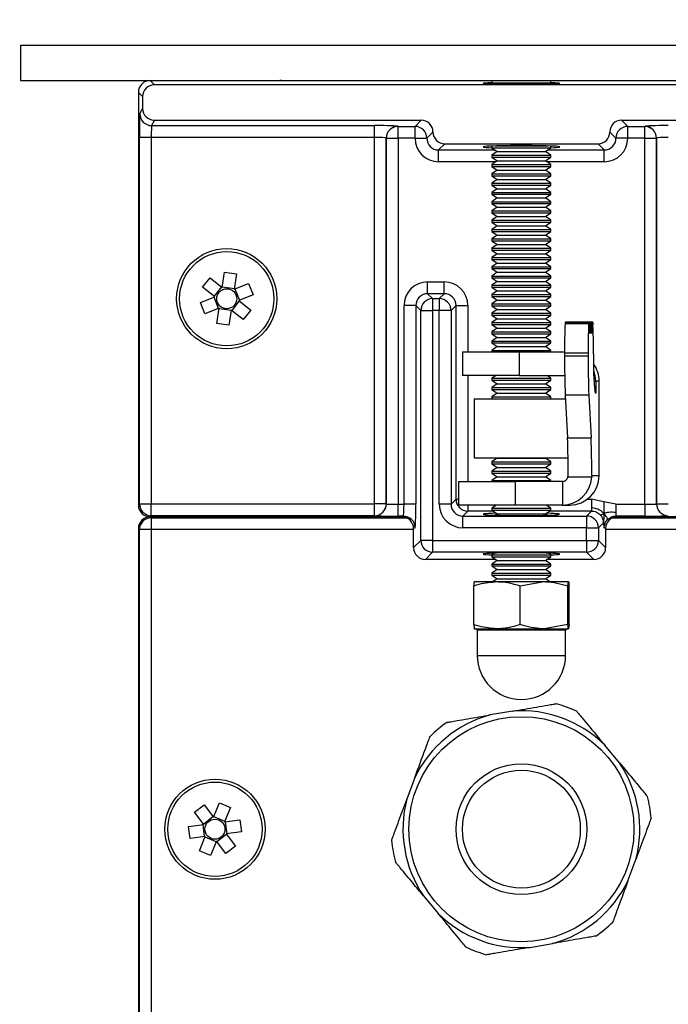
# Model space of a CAD drawing. Units: millimetres. Extents: x 0 to 2000, y 0 to 1500.
# Drawn here: x 1305 to 1360, y 732 to 816 of the extents above; entities that cross this region are included whole.
import ezdxf

# ---------------------------------------------------------------- set-up
doc = ezdxf.new("R2010")
doc.units = ezdxf.units.MM
doc.header["$LTSCALE"] = 10
doc.header["$PDSIZE"] = -1
doc.dimstyles.new('AM_ISO', dxfattribs={"dimtxt": 3.5, "dimasz": 2.5, "dimexe": 1, "dimexo": 1, "dimgap": 1.5, "dimtad": 1, "dimtih": 1, "dimtoh": 1, "dimdec": 0, "dimdsep": 46, "dimtxsty": 'Standard', "dimcen": 0, "dimse1": 1, "dimse2": 1, "dimclrd": 256, "dimclre": 256, "dimclrt": 2, "dimadec": 0, "dimazin": 2, "dimtp": 0.1, "dimtm": 0.1, "dimtfac": 0.71, "dimtdec": 0, "dimtmove": 0, "dimatfit": 3, "dimfxl": 1, "dimlwd": -1, "dimlwe": -1, "dimarcsym": 0})

# ---------------------------------------------------------------- blocks, each defined once
blk = doc.blocks.new('*D28')
at = {"color": 5, "transparency": 16777216}
blk.add_line((1324.807, 840.314), (1369.807, 840.314), dxfattribs=at)
for points in [[(1324.807, 843.648), (1324.807, 836.981), (1304.807, 840.314)], [(1369.807, 843.648), (1369.807, 836.981), (1389.807, 840.314)]]:
    blk.add_solid(points, dxfattribs=at)
at = {"layer": 'Defpoints', "color": 0, "transparency": 16777216}
for p in [(1389.807, 840.314), (1304.807, 813.688), (1389.807, 813.688)]:
    blk.add_point(p, dxfattribs=at)
at = {"color": 2, "transparency": 16777216, "insert": (1347.307, 855.697), "char_height": 28, "attachment_point": 5}
blk.add_mtext('{\\fUnivers|b0|i0|c238|p34;\\H0.71429x;85}', dxfattribs=at)
blk = doc.blocks.new('*D29')
at = {"color": 5, "transparency": 16777216}
for p, q in [((1283.014, 830.688), (1283.014, 850.688)), ((1283.014, 810.688), (1283.014, 807.571)), ((1283.014, 773.688), (1283.014, 776.805)), ((1283.014, 753.688), (1283.014, 733.688))]:
    blk.add_line(p, q, dxfattribs=at)
for points in [[(1279.68, 830.688), (1286.347, 830.688), (1283.014, 810.688)], [(1279.68, 753.688), (1286.347, 753.688), (1283.014, 773.688)]]:
    blk.add_solid(points, dxfattribs=at)
at = {"layer": 'Defpoints', "color": 0, "transparency": 16777216}
for p in [(1315.807, 810.688), (1283.014, 773.688), (1315.806, 773.688)]:
    blk.add_point(p, dxfattribs=at)
at = {"color": 2, "transparency": 16777216, "insert": (1283.014, 792.188), "char_height": 28, "attachment_point": 5}
blk.add_mtext('{\\fUnivers|b0|i0|c238|p34;\\H0.71429x;37}', dxfattribs=at)

msp = doc.modelspace()

# ---------------------------------------------------------------- linework, layer by layer
at = {"color": 7, "linetype": 'Continuous', "lineweight": 25}
for p, q in [((1304.807, 813.688), (1304.807, 810.688)), ((1304.807, 813.688), (1389.807, 813.688)), ((1304.807, 810.688), (1389.807, 810.688)), ((1315.806, 810.686), (1316.164, 810.328)), ((1315.806, 810.686), (1344.785, 810.686)), ((1378.449, 810.328), (1316.164, 810.328)), ((1335.307, 810.688), (1335.307, 810.686)), ((1344.806, 810.5), (1346.287, 810.5)), ((1344.807, 810.5), (1344.92, 810.421)), ((1346.287, 810.5), (1349.808, 810.5)), ((1349.694, 810.421), (1349.807, 810.5)), ((1349.828, 810.686), (1378.807, 810.686)), ((1359.307, 810.688), (1359.307, 810.686)), ((1314.807, 809.688), (1314.807, 809.686)), ((1314.807, 809.686), (1314.807, 774.688)), ((1315.164, 809.328), (1314.807, 809.686)), ((1315.164, 809.328), (1315.164, 808.328)), ((1314.937, 807.873), (1315.164, 808.328)), ((1316.164, 807.328), (1315.936, 806.873)), ((1315.936, 806.873), (1334.841, 806.873)), ((1316.164, 807.328), (1338.807, 807.328)), ((1334.841, 805.874), (1334.841, 806.873)), ((1336.84, 806.806), (1336.842, 806.803)), ((1336.842, 806.803), (1338.282, 806.803)), ((1336.842, 805.804), (1336.842, 806.803)), ((1338.282, 806.803), (1338.807, 807.328)), ((1338.282, 805.804), (1338.282, 806.803)), ((1355.806, 807.328), (1356.331, 806.803)), ((1355.806, 807.328), (1378.449, 807.328)), ((1356.331, 806.803), (1357.771, 806.803)), ((1356.331, 805.804), (1356.331, 806.803)), ((1357.771, 806.803), (1357.773, 806.806)), ((1357.771, 805.804), (1357.771, 806.803)), ((1339.807, 806.329), (1339.282, 805.804)), ((1339.282, 805.803), (1339.807, 806.328)), ((1339.807, 806.329), (1339.807, 806.328)), ((1355.332, 805.804), (1354.807, 806.329)), ((1354.807, 806.328), (1354.807, 806.329)), ((1354.807, 806.328), (1355.332, 805.803)), ((1314.903, 774.784), (1314.903, 805.874)), ((1315.903, 805.874), (1314.903, 805.874)), ((1334.841, 805.874), (1315.903, 805.874)), ((1315.903, 805.874), (1315.903, 774.784)), ((1334.841, 774.784), (1334.841, 805.874)), ((1335.84, 805.806), (1335.84, 774.784)), ((1335.843, 805.804), (1335.84, 805.806)), ((1335.843, 774.783), (1335.843, 805.804)), ((1335.843, 805.804), (1336.842, 805.804)), ((1336.842, 805.804), (1336.842, 774.75)), ((1338.282, 805.804), (1336.842, 805.804)), ((1338.282, 805.803), (1338.282, 805.804)), ((1338.282, 805.804), (1339.282, 805.804)), ((1338.282, 805.803), (1339.282, 805.803)), ((1339.282, 805.804), (1339.282, 805.803)), ((1340.806, 805.328), (1340.281, 804.803)), ((1340.806, 805.328), (1353.807, 805.328)), ((1344.807, 805.139), (1344.807, 804.983)), ((1345.045, 805.148), (1349.568, 805.148)), ((1349.807, 804.983), (1349.807, 805.139)), ((1354.332, 804.803), (1353.807, 805.328)), ((1355.332, 805.803), (1355.332, 805.804)), ((1356.331, 805.804), (1355.332, 805.804)), ((1356.331, 805.803), (1355.332, 805.803)), ((1356.331, 805.804), (1356.331, 805.803)), ((1357.771, 805.804), (1356.331, 805.804)), ((1357.771, 805.804), (1358.77, 805.804)), ((1357.771, 774.75), (1357.771, 805.804)), ((1358.773, 805.806), (1358.77, 805.804)), ((1358.77, 805.804), (1358.77, 774.783)), ((1358.773, 774.784), (1358.773, 805.806)), ((1340.281, 803.804), (1340.281, 804.803)), ((1340.281, 804.803), (1345.063, 804.803)), ((1344.807, 804.983), (1345.252, 804.671)), ((1344.807, 804.983), (1349.807, 804.983)), ((1345.252, 804.671), (1344.807, 804.36)), ((1344.807, 804.36), (1344.807, 804.195)), ((1344.807, 804.36), (1349.807, 804.36)), ((1345.252, 804.671), (1349.362, 804.671)), ((1349.362, 804.671), (1349.807, 804.983)), ((1349.807, 804.36), (1349.362, 804.671)), ((1349.55, 804.803), (1354.332, 804.803)), ((1349.807, 804.195), (1349.807, 804.36)), ((1354.332, 803.804), (1354.332, 804.803)), ((1345.138, 803.804), (1340.281, 803.804)), ((1344.807, 804.195), (1345.252, 803.883)), ((1344.807, 804.195), (1349.807, 804.195)), ((1345.252, 803.883), (1344.807, 803.572)), ((1344.807, 803.572), (1344.807, 803.407)), ((1344.807, 803.572), (1349.807, 803.572)), ((1345.252, 803.883), (1349.362, 803.883)), ((1349.362, 803.883), (1349.807, 804.195)), ((1349.807, 803.572), (1349.362, 803.883)), ((1354.332, 803.804), (1349.475, 803.804)), ((1349.807, 803.407), (1349.807, 803.572)), ((1344.807, 803.407), (1345.252, 803.095)), ((1344.807, 803.407), (1349.807, 803.407)), ((1345.252, 803.095), (1344.807, 802.783)), ((1344.807, 802.783), (1344.807, 802.619)), ((1344.807, 802.783), (1349.807, 802.783)), ((1344.807, 802.619), (1345.252, 802.307)), ((1344.807, 802.619), (1349.807, 802.619)), ((1345.252, 803.095), (1349.362, 803.095)), ((1349.362, 803.095), (1349.807, 803.407)), ((1349.807, 802.783), (1349.362, 803.095)), ((1349.362, 802.307), (1349.807, 802.619)), ((1349.807, 802.619), (1349.807, 802.783)), ((1345.252, 802.307), (1344.807, 801.995)), ((1344.807, 801.995), (1344.807, 801.83)), ((1344.807, 801.995), (1349.807, 801.995)), ((1344.807, 801.83), (1345.252, 801.519)), ((1344.807, 801.83), (1349.807, 801.83)), ((1345.252, 802.307), (1349.362, 802.307)), ((1349.807, 801.995), (1349.362, 802.307)), ((1349.362, 801.519), (1349.807, 801.83)), ((1349.807, 801.83), (1349.807, 801.995)), ((1345.252, 801.519), (1344.807, 801.207)), ((1344.807, 801.207), (1344.807, 801.042)), ((1344.807, 801.207), (1349.807, 801.207)), ((1344.807, 801.042), (1345.252, 800.731)), ((1344.807, 801.042), (1349.807, 801.042)), ((1345.252, 801.519), (1349.362, 801.519)), ((1349.807, 801.207), (1349.362, 801.519)), ((1349.362, 800.731), (1349.807, 801.042)), ((1349.807, 801.042), (1349.807, 801.207)), ((1345.252, 800.731), (1344.807, 800.419)), ((1344.807, 800.419), (1344.807, 800.254)), ((1344.807, 800.419), (1349.807, 800.419)), ((1344.807, 800.254), (1345.252, 799.943)), ((1344.807, 800.254), (1349.807, 800.254)), ((1345.252, 800.731), (1349.362, 800.731)), ((1349.807, 800.419), (1349.362, 800.731)), ((1349.362, 799.943), (1349.807, 800.254)), ((1349.807, 800.254), (1349.807, 800.419)), ((1345.252, 799.943), (1344.807, 799.631)), ((1344.807, 799.631), (1344.807, 799.466)), ((1344.807, 799.631), (1349.807, 799.631)), ((1344.807, 799.466), (1345.252, 799.154)), ((1344.807, 799.466), (1349.807, 799.466)), ((1345.252, 799.943), (1349.362, 799.943)), ((1349.807, 799.631), (1349.362, 799.943)), ((1349.362, 799.154), (1349.807, 799.466)), ((1349.807, 799.466), (1349.807, 799.631)), ((1345.252, 799.154), (1344.807, 798.843)), ((1344.807, 798.843), (1344.807, 798.678)), ((1344.807, 798.843), (1349.807, 798.843)), ((1344.807, 798.678), (1345.252, 798.366)), ((1344.807, 798.678), (1349.807, 798.678)), ((1345.252, 799.154), (1349.362, 799.154)), ((1349.807, 798.843), (1349.362, 799.154)), ((1349.362, 798.366), (1349.807, 798.678)), ((1349.807, 798.678), (1349.807, 798.843)), ((1345.252, 798.366), (1344.807, 798.055)), ((1344.807, 798.055), (1344.807, 797.89)), ((1344.807, 798.055), (1349.807, 798.055)), ((1344.807, 797.89), (1345.252, 797.578)), ((1344.807, 797.89), (1349.807, 797.89)), ((1345.252, 798.366), (1349.362, 798.366)), ((1349.807, 798.055), (1349.362, 798.366)), ((1349.362, 797.578), (1349.807, 797.89)), ((1349.807, 797.89), (1349.807, 798.055)), ((1345.252, 797.578), (1344.807, 797.267)), ((1344.807, 797.267), (1344.807, 797.102)), ((1344.807, 797.267), (1349.807, 797.267)), ((1344.807, 797.102), (1345.252, 796.79)), ((1344.807, 797.102), (1349.807, 797.102)), ((1345.252, 796.79), (1344.807, 796.478)), ((1345.252, 797.578), (1349.362, 797.578)), ((1345.252, 796.79), (1349.362, 796.79)), ((1349.807, 797.267), (1349.362, 797.578)), ((1349.362, 796.79), (1349.807, 797.102)), ((1349.807, 796.478), (1349.362, 796.79)), ((1349.807, 797.102), (1349.807, 797.267)), ((1344.807, 796.478), (1344.807, 796.313)), ((1344.807, 796.478), (1349.807, 796.478)), ((1344.807, 796.313), (1345.252, 796.002)), ((1344.807, 796.313), (1349.807, 796.313)), ((1345.252, 796.002), (1344.807, 795.69)), ((1345.252, 796.002), (1349.362, 796.002)), ((1349.362, 796.002), (1349.807, 796.313)), ((1349.807, 795.69), (1349.362, 796.002)), ((1349.807, 796.313), (1349.807, 796.478)), ((1344.807, 795.69), (1344.807, 795.525)), ((1344.807, 795.69), (1349.807, 795.69)), ((1344.807, 795.525), (1345.252, 795.214)), ((1344.807, 795.525), (1349.807, 795.525)), ((1345.252, 795.214), (1344.807, 794.902)), ((1345.252, 795.214), (1349.362, 795.214)), ((1349.362, 795.214), (1349.807, 795.525)), ((1349.807, 794.902), (1349.362, 795.214)), ((1349.807, 795.525), (1349.807, 795.69)), ((1321.929, 793.146), (1322.121, 794.44)), ((1322.121, 794.44), (1323.14, 794.288)), ((1323.14, 794.288), (1322.947, 792.995)), ((1344.807, 794.902), (1344.807, 794.737)), ((1344.807, 794.902), (1349.807, 794.902)), ((1344.807, 794.737), (1345.252, 794.426)), ((1344.807, 794.737), (1349.807, 794.737)), ((1345.252, 794.426), (1344.807, 794.114)), ((1345.252, 794.426), (1349.362, 794.426)), ((1349.362, 794.426), (1349.807, 794.737)), ((1349.807, 794.114), (1349.362, 794.426)), ((1349.807, 794.737), (1349.807, 794.902)), ((1320.264, 793.154), (1320.905, 793.96)), ((1320.905, 793.96), (1321.929, 793.146)), ((1322.947, 792.995), (1324.164, 793.475)), ((1324.164, 793.475), (1324.542, 792.517)), ((1339.351, 792.614), (1339.351, 793.613)), ((1339.351, 793.613), (1340.762, 793.613)), ((1340.762, 792.614), (1340.762, 793.613)), ((1344.807, 794.114), (1344.807, 793.949)), ((1344.807, 794.114), (1349.807, 794.114)), ((1344.807, 793.949), (1345.252, 793.637)), ((1344.807, 793.949), (1349.807, 793.949)), ((1345.252, 793.637), (1344.807, 793.326)), ((1345.252, 793.637), (1349.362, 793.637)), ((1349.362, 793.637), (1349.807, 793.949)), ((1349.807, 793.326), (1349.362, 793.637)), ((1349.807, 793.949), (1349.807, 794.114)), ((1321.288, 792.34), (1320.264, 793.154)), ((1321.244, 792.375), (1321.884, 793.182)), ((1321.937, 793.202), (1322.956, 793.051)), ((1323, 793.015), (1323.378, 792.057)), ((1339.351, 792.614), (1339.772, 792.192)), ((1340.762, 792.614), (1339.351, 792.614)), ((1340.341, 792.192), (1340.762, 792.614)), ((1344.807, 793.326), (1344.807, 793.161)), ((1344.807, 793.326), (1349.807, 793.326)), ((1344.807, 793.161), (1345.252, 792.849)), ((1344.807, 793.161), (1349.807, 793.161)), ((1345.252, 792.849), (1344.807, 792.538)), ((1345.252, 792.849), (1349.362, 792.849)), ((1349.362, 792.849), (1349.807, 793.161)), ((1349.807, 792.538), (1349.362, 792.849)), ((1349.807, 793.161), (1349.807, 793.326)), ((1320.071, 791.86), (1321.288, 792.34)), ((1320.449, 790.902), (1320.071, 791.86)), ((1321.613, 791.361), (1321.235, 792.319)), ((1323.37, 792.001), (1322.729, 791.195)), ((1324.542, 792.517), (1323.325, 792.037)), ((1323.325, 792.037), (1324.349, 791.223)), ((1339.772, 792.192), (1339.772, 791.193)), ((1339.772, 792.192), (1340.341, 792.192)), ((1340.341, 792.192), (1340.341, 791.193)), ((1344.807, 792.538), (1344.807, 792.373)), ((1344.807, 792.538), (1349.807, 792.538)), ((1344.807, 792.373), (1345.252, 792.061)), ((1344.807, 792.373), (1349.807, 792.373)), ((1345.252, 792.061), (1344.807, 791.75)), ((1345.252, 792.061), (1349.362, 792.061)), ((1349.362, 792.061), (1349.807, 792.373)), ((1349.807, 791.75), (1349.362, 792.061)), ((1349.807, 792.373), (1349.807, 792.538)), ((1321.666, 791.382), (1320.449, 790.902)), ((1321.473, 790.088), (1321.666, 791.382)), ((1322.676, 791.174), (1321.657, 791.326)), ((1322.685, 791.23), (1322.492, 789.936)), ((1323.709, 790.416), (1322.685, 791.23)), ((1324.349, 791.223), (1323.709, 790.416)), ((1337.352, 774.75), (1337.352, 791.614)), ((1338.351, 791.614), (1337.352, 791.614)), ((1338.773, 791.193), (1338.351, 791.614)), ((1338.351, 791.614), (1338.351, 774.75)), ((1338.773, 791.193), (1339.772, 791.193)), ((1338.773, 771.684), (1338.773, 791.193)), ((1339.772, 791.193), (1339.772, 771.684)), ((1340.341, 791.193), (1339.772, 791.193)), ((1340.341, 774.751), (1340.341, 791.193)), ((1341.34, 791.193), (1340.341, 791.193)), ((1341.762, 791.614), (1341.34, 791.193)), ((1341.34, 791.193), (1341.34, 774.751)), ((1341.762, 775.173), (1341.762, 791.614)), ((1341.762, 791.614), (1342.761, 791.614)), ((1342.761, 791.614), (1342.761, 787.688)), ((1344.807, 791.75), (1344.807, 791.585)), ((1344.807, 791.75), (1349.807, 791.75)), ((1344.807, 791.585), (1345.252, 791.273)), ((1344.807, 791.585), (1349.807, 791.585)), ((1345.252, 791.273), (1344.807, 790.961)), ((1344.807, 790.961), (1344.807, 790.797)), ((1344.807, 790.961), (1349.807, 790.961)), ((1345.252, 791.273), (1349.362, 791.273)), ((1349.362, 791.273), (1349.807, 791.585)), ((1349.807, 790.961), (1349.362, 791.273)), ((1349.807, 791.585), (1349.807, 791.75)), ((1349.807, 790.797), (1349.807, 790.961)), ((1322.492, 789.936), (1321.473, 790.088)), ((1344.807, 790.797), (1345.252, 790.485)), ((1344.807, 790.797), (1349.807, 790.797)), ((1345.252, 790.485), (1344.807, 790.173)), ((1344.807, 790.173), (1344.807, 790.008)), ((1344.807, 790.173), (1349.807, 790.173)), ((1345.252, 790.485), (1349.362, 790.485)), ((1349.362, 790.485), (1349.807, 790.797)), ((1349.807, 790.173), (1349.362, 790.485)), ((1349.807, 790.008), (1349.807, 790.173)), ((1351.017, 790.14), (1351.014, 790.076)), ((1353.016, 790.14), (1351.017, 790.14)), ((1353.022, 790.188), (1351.023, 790.188)), ((1353.016, 790.14), (1353.013, 790.076)), ((1353.135, 790.188), (1353.022, 790.188)), ((1353.073, 789.295), (1353.027, 790.14)), ((1353.129, 790.14), (1353.027, 790.14)), ((1353.129, 790.14), (1353.084, 789.295)), ((1353.249, 790.188), (1353.135, 790.188)), ((1353.186, 789.295), (1353.141, 790.14)), ((1353.243, 790.14), (1353.141, 790.14)), ((1353.243, 790.14), (1353.198, 789.295)), ((1353.362, 790.188), (1353.249, 790.188)), ((1353.3, 789.295), (1353.254, 790.14)), ((1353.356, 790.14), (1353.254, 790.14)), ((1353.356, 790.14), (1353.311, 789.295)), ((1353.381, 789.899), (1353.368, 790.14)), ((1344.807, 790.008), (1345.252, 789.697)), ((1344.807, 790.008), (1349.807, 790.008)), ((1345.252, 789.697), (1344.807, 789.385)), ((1344.807, 789.385), (1344.807, 789.22)), ((1344.807, 789.385), (1349.807, 789.385)), ((1345.252, 789.697), (1349.362, 789.697)), ((1349.362, 789.697), (1349.807, 790.008)), ((1349.807, 789.385), (1349.362, 789.697)), ((1349.807, 789.22), (1349.807, 789.385)), ((1351.014, 790.076), (1353.013, 790.076)), ((1353.084, 789.295), (1353.073, 789.295)), ((1353.198, 789.295), (1353.186, 789.295)), ((1353.311, 789.295), (1353.3, 789.295)), ((1344.807, 789.22), (1345.252, 788.909)), ((1344.807, 789.22), (1349.807, 789.22)), ((1345.252, 788.909), (1344.807, 788.597)), ((1344.807, 788.597), (1344.807, 788.432)), ((1344.807, 788.597), (1349.807, 788.597)), ((1344.807, 788.432), (1345.252, 788.121)), ((1344.807, 788.432), (1349.807, 788.432)), ((1345.252, 788.909), (1349.362, 788.909)), ((1349.362, 788.909), (1349.807, 789.22)), ((1349.807, 788.597), (1349.362, 788.909)), ((1349.362, 788.121), (1349.807, 788.432)), ((1349.807, 788.432), (1349.807, 788.597)), ((1342.307, 787.688), (1342.307, 785.688)), ((1342.307, 787.688), (1347.132, 787.688)), ((1345.252, 788.121), (1344.807, 787.809)), ((1344.807, 787.809), (1344.807, 787.688)), ((1344.807, 787.809), (1349.807, 787.809)), ((1345.252, 788.121), (1349.362, 788.121)), ((1347.132, 787.688), (1347.132, 785.688)), ((1347.132, 787.688), (1350.966, 787.688)), ((1349.807, 787.809), (1349.362, 788.121)), ((1349.807, 787.688), (1349.807, 787.809)), ((1353.429, 787.494), (1353.427, 787.906)), ((1350.966, 787.562), (1350.966, 787.329)), ((1352.965, 787.562), (1350.966, 787.562)), ((1350.966, 787.329), (1352.965, 787.329)), ((1352.965, 787.562), (1352.965, 787.329)), ((1347.132, 785.688), (1342.307, 785.688)), ((1342.761, 785.688), (1342.761, 776.688)), ((1345.155, 785.688), (1344.807, 785.445)), ((1344.807, 785.445), (1344.807, 785.28)), ((1344.807, 785.445), (1349.807, 785.445)), ((1344.807, 785.28), (1345.252, 784.968)), ((1344.807, 785.28), (1349.807, 785.28)), ((1347.132, 785.688), (1350.979, 785.688)), ((1349.362, 784.968), (1349.807, 785.28)), ((1349.807, 785.445), (1349.458, 785.688)), ((1349.807, 785.28), (1349.807, 785.445)), ((1353.474, 785.188), (1353.628, 785.188)), ((1353.628, 785.188), (1353.628, 784.188)), ((1353.907, 785.188), (1353.628, 785.188)), ((1353.907, 777.188), (1353.907, 785.188)), ((1345.252, 784.968), (1344.807, 784.656)), ((1344.807, 784.656), (1344.807, 784.491)), ((1344.807, 784.656), (1349.807, 784.656)), ((1344.807, 784.491), (1345.252, 784.18)), ((1344.807, 784.491), (1349.807, 784.491)), ((1345.252, 784.968), (1349.362, 784.968)), ((1349.807, 784.656), (1349.362, 784.968)), ((1349.362, 784.18), (1349.807, 784.491)), ((1349.807, 784.491), (1349.807, 784.656)), ((1343.307, 783.688), (1343.307, 778.688)), ((1343.307, 783.688), (1343.942, 783.688)), ((1343.942, 783.688), (1351.045, 783.688)), ((1345.252, 784.18), (1344.807, 783.868)), ((1344.807, 783.868), (1344.807, 783.703)), ((1344.807, 783.868), (1349.807, 783.868)), ((1344.807, 783.703), (1344.828, 783.688)), ((1344.807, 783.703), (1349.807, 783.703)), ((1345.252, 784.18), (1349.362, 784.18)), ((1349.807, 783.868), (1349.362, 784.18)), ((1349.785, 783.688), (1349.807, 783.703)), ((1349.807, 783.703), (1349.807, 783.868)), ((1353.027, 784.001), (1351.028, 784.001)), ((1351.028, 784.001), (1351.218, 780.376)), ((1353.027, 784.001), (1353.217, 780.376)), ((1353.628, 784.188), (1353.567, 784.188)), ((1351.218, 780.376), (1353.217, 780.376)), ((1343.307, 778.688), (1343.942, 778.688)), ((1343.942, 778.688), (1351.268, 778.688)), ((1345.252, 778.663), (1344.807, 778.351)), ((1345.215, 778.688), (1345.252, 778.663)), ((1345.252, 778.663), (1349.362, 778.663)), ((1349.362, 778.663), (1349.398, 778.688)), ((1349.807, 778.351), (1349.362, 778.663)), ((1344.807, 778.351), (1344.807, 778.186)), ((1344.807, 778.351), (1349.807, 778.351)), ((1344.807, 778.186), (1345.252, 777.875)), ((1344.807, 778.186), (1349.807, 778.186)), ((1345.252, 777.875), (1344.807, 777.563)), ((1344.807, 777.563), (1344.807, 777.398)), ((1344.807, 777.563), (1349.807, 777.563)), ((1345.252, 777.875), (1349.362, 777.875)), ((1349.362, 777.875), (1349.807, 778.186)), ((1349.807, 777.563), (1349.362, 777.875)), ((1349.807, 778.186), (1349.807, 778.351)), ((1349.807, 777.398), (1349.807, 777.563)), ((1344.807, 777.398), (1345.252, 777.087)), ((1344.807, 777.398), (1349.807, 777.398)), ((1345.252, 777.087), (1344.807, 776.775)), ((1344.807, 776.775), (1344.807, 776.688)), ((1344.807, 776.775), (1349.807, 776.775)), ((1345.252, 777.087), (1349.362, 777.087)), ((1349.362, 777.087), (1349.807, 777.398)), ((1349.807, 776.775), (1349.362, 777.087)), ((1349.807, 776.688), (1349.807, 776.775)), ((1351.26, 777.048), (1351.28, 777.188)), ((1353.275, 777.048), (1351.26, 777.048)), ((1353.279, 777.188), (1353.275, 777.048)), ((1353.279, 777.188), (1353.907, 777.188)), ((1341.958, 776.688), (1341.958, 774.688)), ((1341.958, 776.688), (1346.783, 776.688)), ((1346.783, 776.688), (1346.783, 774.688)), ((1350.781, 776.688), (1346.783, 776.688)), ((1350.781, 776.688), (1350.781, 774.688)), ((1341.34, 774.751), (1341.762, 775.173)), ((1341.762, 775.173), (1341.958, 775.173)), ((1352.887, 775.173), (1353.262, 775.173)), ((1354.296, 774.961), (1353.262, 775.173)), ((1314.807, 774.688), (1314.903, 774.784)), ((1314.903, 774.784), (1315.903, 774.784)), ((1315.903, 773.785), (1315.903, 774.784)), ((1315.903, 774.784), (1334.841, 774.784)), ((1334.841, 773.785), (1334.841, 774.784)), ((1335.84, 774.784), (1334.841, 774.784)), ((1335.84, 774.784), (1335.843, 774.783)), ((1336.842, 773.75), (1336.842, 774.75)), ((1336.842, 774.75), (1337.352, 774.75)), ((1338.351, 774.75), (1337.352, 774.75)), ((1341.34, 774.751), (1340.341, 774.751)), ((1346.783, 774.688), (1341.958, 774.688)), ((1342.761, 774.688), (1342.761, 774.174)), ((1345.203, 774.688), (1344.807, 774.411)), ((1344.807, 774.411), (1344.807, 774.246)), ((1344.807, 774.411), (1349.807, 774.411)), ((1344.807, 774.246), (1345.252, 773.934)), ((1344.807, 774.246), (1349.807, 774.246)), ((1350.781, 774.688), (1346.783, 774.688)), ((1349.362, 773.934), (1349.807, 774.246)), ((1349.807, 774.411), (1349.41, 774.688)), ((1349.807, 774.246), (1349.807, 774.411)), ((1350.781, 774.688), (1351.409, 774.688)), ((1355.33, 774.75), (1354.296, 774.961)), ((1355.33, 774.75), (1357.771, 774.75)), ((1357.771, 774.75), (1357.771, 773.75)), ((1358.77, 774.783), (1358.773, 774.784)), ((1358.773, 774.784), (1359.772, 774.784)), ((1315.903, 773.785), (1315.806, 773.688)), ((1315.806, 773.688), (1315.894, 773.601)), ((1337.161, 773.688), (1315.806, 773.688)), ((1315.894, 773.601), (1315.894, 772.601)), ((1315.894, 773.601), (1337.57, 773.601)), ((1334.841, 773.785), (1315.903, 773.785)), ((1334.843, 773.783), (1334.841, 773.785)), ((1337.283, 773.75), (1336.842, 773.75)), ((1337.161, 773.688), (1337.283, 773.75)), ((1342.761, 774.174), (1342.34, 773.752)), ((1342.34, 772.753), (1342.34, 773.752)), ((1342.34, 773.752), (1352.841, 773.752)), ((1344.91, 774.174), (1342.761, 774.174)), ((1345.252, 773.934), (1345.099, 773.827)), ((1345.252, 773.934), (1349.362, 773.934)), ((1349.514, 773.827), (1349.362, 773.934)), ((1353.262, 774.174), (1349.704, 774.174)), ((1352.841, 773.752), (1353.262, 774.174)), ((1352.841, 773.752), (1352.841, 772.753)), ((1355.043, 773.601), (1378.719, 773.601)), ((1355.33, 773.75), (1355.453, 773.688)), ((1357.771, 773.75), (1355.33, 773.75)), ((1378.807, 773.688), (1355.453, 773.688)), ((1359.772, 773.785), (1359.77, 773.783)), ((1314.894, 772.601), (1314.807, 772.688)), ((1314.807, 772.688), (1314.807, 721.688)), ((1314.894, 721.776), (1314.894, 772.601)), ((1315.894, 772.601), (1314.894, 772.601)), ((1315.894, 772.601), (1315.894, 721.776)), ((1338.161, 772.601), (1315.894, 772.601)), ((1338.283, 772.75), (1338.161, 772.689)), ((1338.161, 771.072), (1338.161, 772.689)), ((1352.841, 772.753), (1342.34, 772.753)), ((1352.841, 771.684), (1352.841, 772.753)), ((1352.841, 772.753), (1353.84, 772.753)), ((1354.262, 773.174), (1353.84, 772.753)), ((1353.84, 772.753), (1353.84, 771.684)), ((1354.262, 773.174), (1354.296, 772.975)), ((1354.296, 772.975), (1354.33, 772.75)), ((1354.453, 772.689), (1354.33, 772.75)), ((1354.453, 772.689), (1354.453, 771.072)), ((1378.719, 772.601), (1354.453, 772.601)), ((1338.161, 771.072), (1338.773, 771.684)), ((1339.772, 771.684), (1338.773, 771.684)), ((1339.772, 771.684), (1352.841, 771.684)), ((1339.772, 771.684), (1339.772, 770.685)), ((1352.841, 771.684), (1352.841, 770.685)), ((1352.841, 771.684), (1353.84, 771.684)), ((1353.84, 771.684), (1354.453, 771.072)), ((1339.772, 770.685), (1339.16, 770.072)), ((1345.139, 770.072), (1339.16, 770.072)), ((1352.841, 770.685), (1339.772, 770.685)), ((1345.001, 770.606), (1344.807, 770.47)), ((1344.807, 770.47), (1344.807, 770.305)), ((1344.807, 770.47), (1349.807, 770.47)), ((1344.807, 770.305), (1345.252, 769.993)), ((1344.807, 770.305), (1349.807, 770.305)), ((1349.362, 769.993), (1349.807, 770.305)), ((1353.453, 770.072), (1349.474, 770.072)), ((1349.807, 770.47), (1349.612, 770.606)), ((1349.807, 770.305), (1349.807, 770.47)), ((1353.453, 770.072), (1352.841, 770.685)), ((1345.252, 769.993), (1344.807, 769.682)), ((1344.807, 769.682), (1344.807, 769.517)), ((1344.807, 769.682), (1349.807, 769.682)), ((1344.807, 769.517), (1345.252, 769.205)), ((1344.807, 769.517), (1349.807, 769.517)), ((1345.252, 769.205), (1344.807, 768.894)), ((1345.252, 769.993), (1349.362, 769.993)), ((1345.252, 769.205), (1349.362, 769.205)), ((1349.807, 769.682), (1349.362, 769.993)), ((1349.362, 769.205), (1349.807, 769.517)), ((1349.807, 768.894), (1349.362, 769.205)), ((1349.807, 769.517), (1349.807, 769.682)), ((1344.807, 768.894), (1344.807, 768.729)), ((1344.807, 768.894), (1349.807, 768.894)), ((1344.807, 768.729), (1345.252, 768.417)), ((1344.807, 768.729), (1349.807, 768.729)), ((1345.252, 768.417), (1344.925, 768.188)), ((1345.252, 768.417), (1349.362, 768.417)), ((1349.362, 768.417), (1349.807, 768.729)), ((1349.688, 768.188), (1349.362, 768.417)), ((1349.807, 768.729), (1349.807, 768.894)), ((1343.26, 764.546), (1343.26, 767.831)), ((1343.307, 768.188), (1345.236, 768.188)), ((1345.236, 768.188), (1349.235, 768.188)), ((1347.212, 767.831), (1349.235, 768.188)), ((1347.212, 764.546), (1347.212, 767.831)), ((1349.235, 768.188), (1351.306, 768.188)), ((1351.258, 767.831), (1351.306, 768.188)), ((1351.258, 764.546), (1351.258, 767.831)), ((1351.353, 764.546), (1351.353, 767.831)), ((1343.26, 764.546), (1343.307, 764.188)), ((1351.258, 764.546), (1349.235, 764.188)), ((1351.353, 764.546), (1351.306, 764.188)), ((1343.307, 764.188), (1345.236, 764.188)), ((1343.557, 764.068), (1343.557, 761.938)), ((1345.365, 764.068), (1343.557, 764.068)), ((1345.236, 764.188), (1349.235, 764.188)), ((1351.057, 764.068), (1345.365, 764.068)), ((1349.235, 764.188), (1351.306, 764.188)), ((1351.057, 761.938), (1351.057, 764.068)), ((1343.557, 761.938), (1345.365, 761.938)), ((1345.365, 761.938), (1351.057, 761.938)), ((1346.577, 757.209), (1344.663, 756.881)), ((1355.62, 752.831), (1354.379, 754.324)), ((1338.264, 751.566), (1337.59, 749.745)), ((1319.563, 748.625), (1320.382, 749.25)), ((1320.382, 749.25), (1321.175, 748.21)), ((1321.175, 748.21), (1321.679, 749.417)), ((1321.679, 749.417), (1322.63, 749.02)), ((1320.356, 747.585), (1319.563, 748.625)), ((1322.63, 749.02), (1322.126, 747.813)), ((1319.059, 747.419), (1320.356, 747.585)), ((1320.431, 746.557), (1320.3, 747.578)), ((1320.322, 747.63), (1321.141, 748.255)), ((1321.197, 748.262), (1322.147, 747.865)), ((1322.126, 747.813), (1323.423, 747.98)), ((1322.182, 747.82), (1322.313, 746.798)), ((1323.423, 747.98), (1323.554, 746.958)), ((1319.19, 746.397), (1319.059, 747.419)), ((1322.291, 746.746), (1321.472, 746.122)), ((1323.554, 746.958), (1322.257, 746.791)), ((1322.257, 746.791), (1323.05, 745.751)), ((1320.488, 746.564), (1319.19, 746.397)), ((1319.983, 745.357), (1320.488, 746.564)), ((1321.416, 746.115), (1320.466, 746.512)), ((1321.438, 746.167), (1320.934, 744.96)), ((1322.231, 745.127), (1321.438, 746.167)), ((1320.934, 744.96), (1319.983, 745.357)), ((1323.05, 745.751), (1322.231, 745.127)), ((1356.35, 742.81), (1357.023, 744.631)), ((1338.994, 741.546), (1340.234, 740.052)), ((1348.037, 737.168), (1349.95, 737.495))]:
    msp.add_line(p, q, dxfattribs=at)
at = {"color": 7, "linetype": 'Continuous', "lineweight": 25, "flags": 128}
for points in [[(1326.954, 810.686), (1326.948, 810.686), (1326.807, 810.688)], [(1344.785, 810.686), (1344.795, 810.621), (1344.806, 810.5)], [(1349.808, 810.5), (1349.818, 810.621), (1349.828, 810.686)], [(1353.027, 790.14), (1353.026, 790.161), (1353.025, 790.176), (1353.023, 790.185), (1353.022, 790.188), (1353.02, 790.185), (1353.019, 790.176), (1353.017, 790.161), (1353.016, 790.14)], [(1353.141, 790.14), (1353.14, 790.161), (1353.138, 790.176), (1353.137, 790.185), (1353.135, 790.188), (1353.134, 790.185), (1353.132, 790.176), (1353.131, 790.161), (1353.129, 790.14)], [(1353.254, 790.14), (1353.253, 790.161), (1353.252, 790.176), (1353.25, 790.185), (1353.249, 790.188), (1353.247, 790.185), (1353.246, 790.176), (1353.244, 790.161), (1353.243, 790.14)], [(1353.368, 790.14), (1353.366, 790.161), (1353.365, 790.176), (1353.364, 790.185), (1353.362, 790.188), (1353.361, 790.185), (1353.359, 790.176), (1353.358, 790.161), (1353.356, 790.14)], [(1353.084, 789.295), (1353.083, 789.274), (1353.081, 789.259), (1353.08, 789.249), (1353.078, 789.246), (1353.077, 789.249), (1353.075, 789.259), (1353.074, 789.274), (1353.073, 789.295)], [(1353.198, 789.295), (1353.196, 789.274), (1353.195, 789.259), (1353.193, 789.249), (1353.192, 789.246), (1353.19, 789.249), (1353.189, 789.259), (1353.187, 789.274), (1353.186, 789.295)], [(1353.311, 789.295), (1353.31, 789.274), (1353.308, 789.259), (1353.307, 789.249), (1353.305, 789.246), (1353.304, 789.249), (1353.302, 789.259), (1353.301, 789.274), (1353.3, 789.295)], [(1353.628, 785.188), (1353.58, 785.676), (1353.447, 786.123)]]:
    msp.add_lwpolyline(points, dxfattribs=at)
at = {"color": 7, "linetype": 'Continuous', "lineweight": 25}
for centre, radius in [((1322.307, 792.188), 4.25), ((1322.307, 792.188), 4), ((1322.307, 792.188), 0.851), ((1347.307, 747.188), 9.547), ((1347.307, 747.188), 5.547), ((1347.307, 747.188), 5), ((1321.307, 747.188), 4.25), ((1321.307, 747.188), 4), ((1321.307, 747.188), 0.851)]:
    msp.add_circle(centre, radius, dxfattribs=at)
for centre, radius, start, end in [((1315.807, 809.688), 1, 90, 180), ((1315.937, 807.873), 1, 180.05398, 269.97228), ((1336.841, 805.805), 1.001, 90.08177, 179.91823), ((1336.844, 805.802), 1.001, 90.08161, 179.91844), ((1338.281, 805.802), 1.001, 0.08156, 89.91839), ((1356.332, 805.802), 1.001, 90.08161, 179.91844), ((1357.77, 805.802), 1.001, 0.08156, 89.91839), ((1357.772, 805.805), 1.001, 0.08177, 89.91823), ((1339.774, 791.191), 1.001, 90.08172, 179.91828), ((1340.339, 791.191), 1.001, 0.08171, 89.91829), ((1351.177, 790.146), 0.16, 164.51477, 182.07451), ((1404.415, 787.808), 53.45, 177.56806, 180.26382), ((1406.414, 787.808), 53.449, 177.56807, 180.26383), ((1306.639, 787.823), 46.788, 0.10079, 2.54242), ((1423.033, 787.01), 72.067, 179.74666, 182.39339), ((1425.031, 787.01), 72.066, 179.74665, 182.39341), ((1375.619, 786.761), 22.202, 178.10891, 186.65439), ((1351.406, 785.188), 2.501, 359.99789, 35.68189), ((1280.909, 777.412), 70.371, 359.81774, 2.41366), ((1282.908, 777.412), 70.371, 359.81774, 2.41366), ((1350.78, 777.187), 2.499, 270.01616, 356.79158), ((1350.781, 777.188), 0.5, 270.01105, 343.67447), ((1351.408, 777.188), 2.499, 270.01747, 0.01744), ((1342.763, 775.174), 1.001, 180.08172, 269.91828), ((1315.903, 774.785), 1, 180.0205, 269.97958), ((1334.84, 774.785), 1, 270.05397, 359.97226), ((1334.842, 774.784), 1, 270.05402, 359.97217), ((1359.771, 774.784), 1, 180.02783, 269.94598), ((1359.773, 774.785), 1, 180.02774, 269.94603), ((1315.894, 772.601), 1, 90.02045, 179.97944), ((1337.282, 772.749), 1, 0.0277, 89.94609), ((1352.839, 772.751), 1.001, 0.08169, 89.91828), ((1339.774, 771.685), 1.001, 180.08172, 269.91828), ((1352.839, 771.685), 1.001, 270.08169, 359.91833), ((1343.437, 764.068), 0.12, 0, 90), ((1351.177, 764.068), 0.12, 90, 180), ((1347.307, 761.938), 3.75, 180, 0), ((1347.307, 747.188), 11.047, 64.85825, 74.56483), ((1347.307, 747.188), 10.047, 105.25604, 154.16704), ((1347.307, 747.188), 10.047, 45.25604, 94.16704), ((1347.307, 747.188), 11.047, 124.85825, 134.56483), ((1347.307, 747.188), 10.047, 345.25604, 34.16704), ((1347.307, 747.188), 10.047, 165.25604, 214.16704), ((1347.307, 747.188), 11.047, 4.85825, 14.56483), ((1347.307, 747.188), 11.047, 184.85825, 194.56483), ((1347.307, 747.188), 10.047, 285.25604, 334.16704), ((1347.307, 747.188), 10.047, 225.25604, 274.16704), ((1347.307, 747.188), 11.047, 304.85825, 314.56483), ((1347.307, 747.188), 11.047, 244.85825, 254.56483)]:
    msp.add_arc(centre, radius, start, end, dxfattribs=at)
for centre, major_axis, ratio, start_param, end_param in [((1315.807, 809.686), (-0.707, 0.707), 0.999695, 5.497939, 7.068431), ((1316.165, 809.328), (-0.707, 0.707), 0.999695, 5.497939, 7.068431), ((1347.307, 810.459), (3.25, 0), 0.017455, 2.44548, 6.979298), ((1314.938, 805.874), (0, 2), 0.017455, 0.034907, 1.570796), ((1316.165, 808.329), (-0.447, -0.895), 0.999239, 5.176219, 6.746407), ((1315.938, 805.874), (0, 1), 0.03491, 0.034907, 1.570796), ((1334.841, 806.803), (2, 0), 0.034921, 0.034907, 1.570796), ((1338.806, 806.328), (-0.708, -0.708), 0.998783, 2.356803, 3.926382), ((1355.807, 806.328), (-0.708, 0.708), 0.998783, 5.498396, 7.067974), ((1359.772, 806.803), (2, 0), 0.034921, 1.570796, 3.106686), ((1340.807, 806.329), (0.708, 0.708), 0.998783, 2.356803, 3.926382), ((1353.806, 806.329), (-0.708, 0.708), 0.998783, 2.356803, 3.926382), ((1334.841, 805.804), (1, 0), 0.069842, 0.034907, 1.570796), ((1340.283, 805.805), (1.416, 1.416), 0.998783, 2.356803, 3.926382), ((1340.283, 805.805), (0.71, 0.71), 0.996359, 2.356803, 3.926382), ((1347.307, 805.066), (3.25, 0), 0.034921, 1.570796, 3.834753), ((1347.307, 805.066), (3.25, 0), 0.034921, 5.590025, 7.853982), ((1354.33, 805.805), (0.71, -0.71), 0.996359, 5.498396, 7.067974), ((1354.33, 805.805), (-1.416, 1.416), 0.998783, 2.356803, 3.926382), ((1359.772, 805.804), (1, 0), 0.069842, 1.570796, 3.106686), ((1339.353, 791.612), (1.416, -1.416), 0.998783, 2.356803, 3.926382), ((1340.76, 791.612), (-1.416, -1.416), 0.998783, 2.356803, 3.926382), ((1339.353, 791.612), (0.71, -0.71), 0.996359, 2.356803, 3.926382), ((1340.76, 791.612), (0.71, 0.71), 0.996359, 5.498396, 7.067974), ((1315.807, 774.688), (-0.707, -0.707), 0.999695, 5.497939, 7.068431), ((1336.842, 774.784), (1, 0), 0.03491, 3.176499, 4.712389), ((1337.282, 774.75), (0, 1), 0.069842, 3.159046, 4.712389), ((1338.282, 774.75), (0, 2), 0.034921, 3.159046, 4.712389), ((1342.342, 774.754), (1.416, 1.416), 0.998783, 2.356803, 3.926382), ((1342.342, 774.754), (0.71, 0.71), 0.996359, 2.356803, 3.926382), ((1357.771, 774.784), (1, 0), 0.03491, 4.712389, 6.248279), ((1315.807, 772.688), (-0.707, 0.707), 0.999695, 5.497939, 7.068431), ((1336.842, 773.785), (2, 0), 0.017455, 3.176499, 4.712389), ((1337.16, 772.688), (-0.895, -0.447), 0.999239, 2.678371, 4.248559), ((1347.307, 773.91), (3.25, 0), 0.034921, 2.290801, 7.133977), ((1355.453, 772.688), (-0.895, 0.447), 0.999239, 5.176219, 6.746407), ((1357.771, 773.785), (2, 0), 0.017455, 4.712389, 6.248279), ((1339.161, 771.073), (0.708, 0.708), 0.998783, 2.356803, 3.926382), ((1353.452, 771.073), (-0.708, 0.708), 0.998783, 2.356803, 3.926382), ((1347.307, 770.526), (3.25, 0), 0.034921, 1.570796, 3.834753), ((1347.307, 770.526), (3.25, 0), 0.034921, 5.590025, 7.853982)]:
    msp.add_ellipse(centre, major_axis=major_axis, ratio=ratio, start_param=start_param, end_param=end_param, dxfattribs=at)
for points, knots in [([(1353.262, 775.173), (1353.263, 775.109), (1353.264, 774.981), (1353.266, 774.796), (1353.267, 774.624), (1353.269, 774.527), (1353.269, 774.478)], [0, 0, 0, 0, 0.249998, 0.499986, 0.749981, 1, 1, 1, 1]), ([(1353.269, 774.478), (1353.269, 774.435), (1353.267, 774.347), (1353.266, 774.254), (1353.264, 774.191), (1353.263, 774.179), (1353.262, 774.174)], [0, 0, 0, 0, 0.2499993, 0.4999914, 0.7499647, 1, 1, 1, 1]), ([(1353.269, 774.478), (1353.508, 774.434), (1353.933, 774.356), (1354.207, 774.087), (1354.327, 773.969)], [0, 0, 0, 0, 0.561468, 1, 1, 1, 1]), ([(1354.296, 774.961), (1354.297, 774.774), (1354.3, 774.443), (1354.319, 774.112), (1354.327, 773.969)], [0, 0, 0, 0, 0.565371, 1, 1, 1, 1]), ([(1355.33, 774.75), (1355.329, 774.685), (1355.328, 774.555), (1355.326, 774.369), (1355.325, 774.195), (1355.324, 774.097), (1355.323, 774.049)], [0, 0, 0, 0, 0.2499936, 0.4999906, 0.7499847, 1, 1, 1, 1]), ([(1353.262, 774.174), (1353.328, 774.17), (1353.459, 774.162), (1353.647, 774.102), (1353.822, 774.012), (1353.92, 773.924), (1353.969, 773.881)], [0, 0, 0, 0, 0.25, 0.499999, 0.75, 1, 1, 1, 1]), ([(1353.969, 773.881), (1354.006, 773.865), (1354.057, 773.843), (1354.189, 773.908), (1354.282, 773.949), (1354.327, 773.969)], [0, 0, 0, 0, 0.584864, 0.798, 1, 1, 1, 1]), ([(1353.969, 773.881), (1354.013, 773.832), (1354.1, 773.734), (1354.191, 773.559), (1354.251, 773.37), (1354.258, 773.24), (1354.262, 773.174)], [0, 0, 0, 0, 0.25, 0.5, 0.75, 1, 1, 1, 1]), ([(1354.296, 772.975), (1354.305, 773.163), (1354.32, 773.494), (1354.325, 773.825), (1354.327, 773.969)], [0, 0, 0, 0, 0.566333, 1, 1, 1, 1]), ([(1355.323, 774.049), (1355.113, 774.067), (1354.828, 774.093), (1354.49, 774.03), (1354.38, 773.988), (1354.327, 773.969)], [0, 0, 0, 0, 0.58955, 0.801982, 1, 1, 1, 1]), ([(1354.623, 773.457), (1354.617, 773.502), (1354.605, 773.584), (1354.412, 773.85), (1354.327, 773.969)], [0, 0, 0, 0, 0.556194, 1, 1, 1, 1]), ([(1354.33, 772.75), (1354.334, 772.815), (1354.342, 772.946), (1354.401, 773.135), (1354.492, 773.31), (1354.579, 773.408), (1354.623, 773.457)], [0, 0, 0, 0, 0.25, 0.5, 0.749999, 1, 1, 1, 1]), ([(1354.623, 773.457), (1354.672, 773.5), (1354.77, 773.588), (1354.945, 773.679), (1355.133, 773.739), (1355.264, 773.746), (1355.33, 773.75)], [0, 0, 0, 0, 0.25, 0.5, 0.750001, 1, 1, 1, 1]), ([(1355.323, 774.049), (1355.324, 774.005), (1355.325, 773.918), (1355.326, 773.826), (1355.328, 773.764), (1355.329, 773.754), (1355.33, 773.75)], [0, 0, 0, 0, 0.249981, 0.499992, 0.749975, 1, 1, 1, 1]), ([(1343.26, 767.831), (1343.414, 767.881), (1344.058, 768.091), (1344.727, 768.146), (1345.236, 768.188)], [0, 0, 0, 0, 0.2391983, 1, 1, 1, 1]), ([(1343.307, 768.188), (1343.306, 768.188), (1343.29, 768.183), (1343.275, 768.001), (1343.26, 767.831)], [0, 0, 0, 0, 0.070184, 1, 1, 1, 1]), ([(1345.236, 768.188), (1345.406, 768.184), (1346.075, 768.165), (1346.726, 767.974), (1347.212, 767.831)], [0, 0, 0, 0, 0.254082, 1, 1, 1, 1]), ([(1349.235, 768.188), (1349.283, 768.188), (1349.966, 768.183), (1350.636, 768.001), (1351.258, 767.831)], [0, 0, 0, 0, 0.07019, 1, 1, 1, 1]), ([(1351.306, 768.188), (1351.307, 768.188), (1351.323, 768.183), (1351.339, 768.001), (1351.353, 767.831)], [0, 0, 0, 0, 0.070184, 1, 1, 1, 1]), ([(1345.236, 764.188), (1344.727, 764.23), (1344.058, 764.285), (1343.414, 764.495), (1343.26, 764.546)], [0, 0, 0, 0, 0.760802, 1, 1, 1, 1]), ([(1347.212, 764.546), (1346.726, 764.403), (1346.075, 764.212), (1345.406, 764.193), (1345.236, 764.188)], [0, 0, 0, 0, 0.7459179, 1, 1, 1, 1]), ([(1349.235, 764.188), (1349.187, 764.189), (1348.504, 764.194), (1347.834, 764.376), (1347.212, 764.546)], [0, 0, 0, 0, 0.070184, 1, 1, 1, 1]), ([(1351.306, 764.188), (1351.305, 764.189), (1351.289, 764.194), (1351.273, 764.376), (1351.258, 764.546)], [0, 0, 0, 0, 0.0701854, 1, 1, 1, 1]), ([(1346.577, 757.209), (1346.915, 757.267), (1347.582, 757.381), (1348.582, 757.552), (1349.404, 757.693), (1349.923, 757.781), (1350.14, 757.819), (1350.233, 757.834), (1350.243, 757.836), (1350.247, 757.837)], [0, 0, 0, 0, 0.251639, 0.496292, 0.745419, 0.868645, 0.91858, 0.968961, 1, 1, 1, 1]), ([(1340.993, 756.253), (1340.998, 756.254), (1341.011, 756.256), (1341.126, 756.276), (1341.395, 756.322), (1342.247, 756.468), (1343.396, 756.665), (1344.339, 756.826), (1344.663, 756.881)], [0, 0, 0, 0, 0.037793, 0.083938, 0.156056, 0.296679, 0.758439, 1, 1, 1, 1]), ([(1352, 757.189), (1352.004, 757.184), (1352.012, 757.174), (1352.087, 757.085), (1352.261, 756.875), (1352.813, 756.209), (1353.558, 755.313), (1354.169, 754.577), (1354.379, 754.324)], [0, 0, 0, 0, 0.037793, 0.083938, 0.156056, 0.296679, 0.758439, 1, 1, 1, 1]), ([(1338.264, 751.566), (1338.423, 751.999), (1338.682, 752.698), (1339.039, 753.664), (1339.271, 754.292), (1339.427, 754.713), (1339.501, 754.913), (1339.544, 755.03), (1339.555, 755.058), (1339.555, 755.059), (1339.555, 755.059)], [0, 0, 0, 0, 0.33775, 0.54599, 0.758272, 0.834468, 0.911143, 0.954054, 0.997352, 1, 1, 1, 1]), ([(1355.62, 752.831), (1356.047, 752.316), (1356.605, 751.645), (1357.301, 750.806), (1357.625, 750.417), (1357.845, 750.151), (1357.946, 750.029), (1357.993, 749.973), (1357.997, 749.968), (1357.999, 749.966)], [0, 0, 0, 0, 0.489188, 0.637684, 0.809508, 0.872773, 0.936513, 0.975771, 1, 1, 1, 1]), ([(1336.299, 746.253), (1336.301, 746.258), (1336.306, 746.27), (1336.346, 746.38), (1336.441, 746.635), (1336.741, 747.447), (1337.145, 748.54), (1337.477, 749.437), (1337.59, 749.745)], [0, 0, 0, 0, 0.037793, 0.083938, 0.156056, 0.296678, 0.758439, 1, 1, 1, 1]), ([(1358.314, 748.124), (1358.312, 748.118), (1358.307, 748.107), (1358.267, 747.997), (1358.172, 747.741), (1357.873, 746.93), (1357.468, 745.836), (1357.137, 744.939), (1357.023, 744.631)], [0, 0, 0, 0, 0.037793, 0.083938, 0.156056, 0.296678, 0.758439, 1, 1, 1, 1]), ([(1338.994, 741.546), (1338.699, 741.9), (1338.221, 742.476), (1337.561, 743.27), (1337.135, 743.784), (1336.85, 744.126), (1336.714, 744.291), (1336.634, 744.387), (1336.615, 744.41), (1336.615, 744.41), (1336.615, 744.41)], [0, 0, 0, 0, 0.337689, 0.548798, 0.758316, 0.834497, 0.911159, 0.954062, 0.997353, 1, 1, 1, 1]), ([(1356.35, 742.81), (1356.182, 742.358), (1355.824, 741.388), (1355.419, 740.293), (1355.18, 739.647), (1355.108, 739.451), (1355.066, 739.337), (1355.061, 739.324), (1355.058, 739.318)], [0, 0, 0, 0, 0.355769, 0.761942, 0.839146, 0.916906, 0.958803, 1, 1, 1, 1]), ([(1342.613, 737.188), (1342.609, 737.192), (1342.601, 737.202), (1342.527, 737.292), (1342.352, 737.502), (1341.8, 738.167), (1341.055, 739.064), (1340.444, 739.8), (1340.234, 740.052)], [0, 0, 0, 0, 0.037793, 0.083938, 0.156056, 0.296679, 0.758439, 1, 1, 1, 1]), ([(1353.62, 738.123), (1353.615, 738.123), (1353.602, 738.12), (1353.487, 738.101), (1353.218, 738.055), (1352.366, 737.909), (1351.217, 737.712), (1350.274, 737.551), (1349.95, 737.495)], [0, 0, 0, 0, 0.037793, 0.083938, 0.156056, 0.296679, 0.758439, 1, 1, 1, 1]), ([(1348.037, 737.168), (1347.698, 737.11), (1347.027, 736.995), (1346.025, 736.824), (1345.206, 736.683), (1344.69, 736.595), (1344.473, 736.558), (1344.38, 736.542), (1344.37, 736.54), (1344.366, 736.54)], [0, 0, 0, 0, 0.251575, 0.499595, 0.745484, 0.868678, 0.9186, 0.968969, 1, 1, 1, 1])]:
    msp.add_open_spline(points, degree=3, knots=knots, dxfattribs=at)

# ---------------------------------------------------------------- dimensions: what is measured, and where the dimension line sits
at = {"color": 1}
dim = msp.add_linear_dim(base=(1389.807, 840.314), p1=(1304.807, 813.688), p2=(1389.807, 813.688), text='{\\fUnivers|b0|i0|c238|p34;\\H0.71429x;<>}', dimstyle='AM_ISO', override={"dimscale": 8, "dimgap": 0.625, "dimclrd": 5, "dimclre": 5}, dxfattribs=at)
dim.commit()
dim.dimension.update_dxf_attribs({"geometry": '*D28', "text_midpoint": (1347.307, 855.697)})
dim = msp.add_linear_dim(base=(1283.014, 773.688), p1=(1315.807, 810.688), p2=(1315.806, 773.688), angle=90, text='{\\fUnivers|b0|i0|c238|p34;\\H0.71429x;<>}', dimstyle='AM_ISO', override={"dimscale": 8, "dimgap": 0.625, "dimclrd": 5, "dimclre": 5}, dxfattribs=at)
dim.commit()
dim.dimension.update_dxf_attribs({"geometry": '*D29', "text_midpoint": (1283.014, 792.188), "dimtype": 160})

doc.saveas('drawing.dxf')
